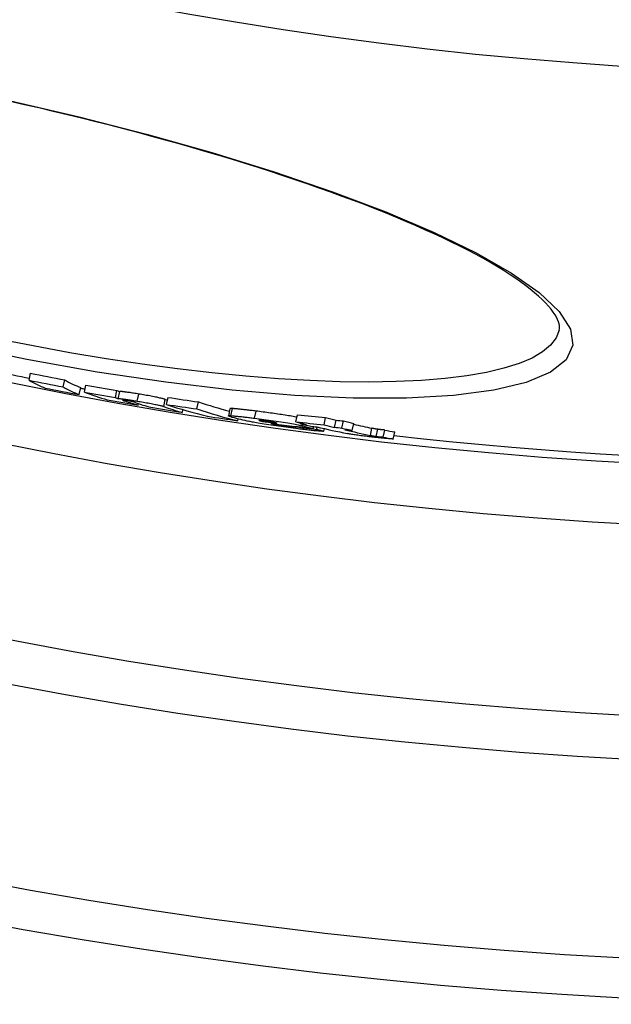
# Model space of a CAD drawing. Extents: x -2590 to 2303, y 4327 to 6407.
# Drawn here: x -1632 to -1550, y 4599 to 4735 of the extents above; entities that cross this region are included whole.
import ezdxf

# ---------------------------------------------------------------- set-up
doc = ezdxf.new("R2010")
doc.units = 0
doc.layers.add('VIDITELNÁ__ISO_', color=7, linetype='CONTINUOUS')
doc.layers.add('VIDITELNÁ_TENKÁ__ISO_', color=7, linetype='CONTINUOUS')

msp = doc.modelspace()

# ---------------------------------------------------------------- linework, layer by layer
at = {"layer": 'VIDITELNÁ__ISO_'}
for p, q in [((-1557.64, 4692.08), (-1557.64, 4692.08)), ((-1630.99, 4685.13), (-1630.77, 4686.11)), ((-1626.28, 4684.22), (-1626.06, 4685.2)), ((-1624.04, 4683.16), (-1623.82, 4684.13)), ((-1623.33, 4683.49), (-1623.11, 4684.47)), ((-1619.05, 4682.74), (-1618.83, 4683.72)), ((-1618.64, 4682.58), (-1618.42, 4683.56)), ((-1611.98, 4681.79), (-1611.76, 4682.77)), ((-1607.77, 4681.16), (-1607.55, 4682.14)), ((-1615.88, 4681.7), (-1615.83, 4681.91)), ((-1609.78, 4680.69), (-1609.7, 4681.06)), ((-1603.19, 4681.19), (-1603.4, 4680.21)), ((-1602.11, 4679.54), (-1602.05, 4679.82)), ((-1598.55, 4679.42), (-1598.52, 4679.56)), ((-1594.06, 4679.38), (-1593.85, 4680.36)), ((-1590.18, 4678.99), (-1589.96, 4679.97)), ((-1588.73, 4678.62), (-1588.51, 4679.61)), ((-1587.7, 4678.52), (-1587.48, 4679.51)), ((-1595.16, 4678.81), (-1595.15, 4678.87)), ((-1593.43, 4679.11), (-1593.4, 4679.22)), ((-1591.67, 4678.45), (-1591.61, 4678.72)), ((-1591.19, 4678.34), (-1591.12, 4678.66)), ((-1590.16, 4678.44), (-1590.24, 4678.08)), ((-1586.27, 4678.18), (-1586.05, 4679.17)), ((-1582.01, 4677.27), (-1581.79, 4678.25)), ((-1580.61, 4677), (-1580.39, 4677.98))]:
    msp.add_line(p, q, dxfattribs=at)
at = {"layer": 'VIDITELNÁ__ISO_', "flags": 128}
for points in [[(-1557.64, 4692.08), (-1557.61, 4692.27), (-1557.6, 4692.48), (-1557.62, 4692.71), (-1557.67, 4692.96), (-1557.74, 4693.23), (-1557.86, 4693.53), (-1558.02, 4693.85), (-1558.22, 4694.2), (-1558.47, 4694.57), (-1558.77, 4694.98), (-1559.13, 4695.4), (-1559.53, 4695.84), (-1559.99, 4696.3), (-1560.5, 4696.77), (-1561.06, 4697.25), (-1561.67, 4697.75), (-1562.32, 4698.25), (-1563.02, 4698.77), (-1563.78, 4699.3), (-1564.57, 4699.83), (-1565.41, 4700.37), (-1566.3, 4700.91), (-1567.23, 4701.46), (-1568.21, 4702.01), (-1569.23, 4702.56), (-1570.29, 4703.12), (-1571.4, 4703.68), (-1572.55, 4704.25), (-1573.74, 4704.82), (-1574.96, 4705.4), (-1576.23, 4705.97), (-1577.54, 4706.55), (-1578.88, 4707.12), (-1580.25, 4707.7), (-1581.66, 4708.28), (-1583.11, 4708.85), (-1584.59, 4709.43), (-1586.1, 4710), (-1587.65, 4710.58), (-1589.23, 4711.16), (-1590.85, 4711.73), (-1592.49, 4712.3), (-1594.16, 4712.87), (-1595.85, 4713.44), (-1597.57, 4714), (-1599.31, 4714.56), (-1601.08, 4715.12), (-1602.86, 4715.67), (-1604.67, 4716.22), (-1606.49, 4716.76), (-1608.35, 4717.3), (-1610.22, 4717.83), (-1612.11, 4718.36), (-1614.01, 4718.88), (-1615.93, 4719.4), (-1617.87, 4719.91), (-1619.81, 4720.41), (-1621.76, 4720.91), (-1623.72, 4721.4), (-1625.69, 4721.87), (-1627.66, 4722.34), (-1629.63, 4722.81), (-1631.61, 4723.26), (-1633.6, 4723.7)], [(-1615.82, 4683.23), (-1616, 4683.26), (-1616.17, 4683.29), (-1616.35, 4683.31), (-1616.52, 4683.34), (-1616.68, 4683.37), (-1616.85, 4683.39), (-1617.01, 4683.42), (-1617.16, 4683.44), (-1617.3, 4683.46), (-1617.44, 4683.48), (-1617.57, 4683.5), (-1617.69, 4683.51), (-1617.8, 4683.53), (-1617.91, 4683.54), (-1618, 4683.55), (-1618.08, 4683.56), (-1618.15, 4683.56), (-1618.22, 4683.57), (-1618.27, 4683.57), (-1618.32, 4683.57), (-1618.35, 4683.57), (-1618.38, 4683.57), (-1618.41, 4683.57), (-1618.42, 4683.56)], [(-1618.64, 4682.58), (-1618.62, 4682.59), (-1618.6, 4682.59), (-1618.57, 4682.59), (-1618.53, 4682.59), (-1618.49, 4682.59), (-1618.43, 4682.59), (-1618.37, 4682.59), (-1618.3, 4682.58), (-1618.22, 4682.57), (-1618.12, 4682.56), (-1618.02, 4682.55), (-1617.91, 4682.54), (-1617.79, 4682.52), (-1617.66, 4682.5), (-1617.52, 4682.48), (-1617.37, 4682.46), (-1617.22, 4682.44), (-1617.06, 4682.42), (-1616.9, 4682.39), (-1616.73, 4682.36), (-1616.56, 4682.34), (-1616.39, 4682.31), (-1616.21, 4682.28), (-1616.03, 4682.25)], [(-1617.39, 4682.32), (-1617.44, 4682.33), (-1617.5, 4682.34), (-1617.55, 4682.34), (-1617.61, 4682.35), (-1617.66, 4682.36), (-1617.7, 4682.37), (-1617.75, 4682.37), (-1617.79, 4682.38), (-1617.82, 4682.38), (-1617.85, 4682.39), (-1617.88, 4682.39), (-1617.91, 4682.39), (-1617.93, 4682.4), (-1617.96, 4682.4), (-1617.97, 4682.4), (-1617.99, 4682.4), (-1618, 4682.4), (-1618.01, 4682.4), (-1618.02, 4682.4), (-1618.03, 4682.4), (-1618.04, 4682.4), (-1618.04, 4682.4), (-1618.04, 4682.39), (-1618.04, 4682.39)], [(-1618.04, 4682.39), (-1618.04, 4682.39), (-1618.04, 4682.39), (-1618.04, 4682.38), (-1618.03, 4682.38), (-1618.03, 4682.37), (-1618.02, 4682.37), (-1618.01, 4682.36), (-1618, 4682.36), (-1617.98, 4682.35), (-1617.97, 4682.35), (-1617.96, 4682.34), (-1617.95, 4682.34), (-1617.93, 4682.33), (-1617.92, 4682.33), (-1617.9, 4682.32), (-1617.88, 4682.32), (-1617.87, 4682.31), (-1617.85, 4682.3), (-1617.83, 4682.3), (-1617.82, 4682.29), (-1617.8, 4682.29), (-1617.78, 4682.28), (-1617.76, 4682.27), (-1617.75, 4682.27)], [(-1616.29, 4682.07), (-1616.31, 4682.07), (-1616.33, 4682.08), (-1616.35, 4682.09), (-1616.37, 4682.09), (-1616.39, 4682.1), (-1616.42, 4682.11), (-1616.44, 4682.12), (-1616.47, 4682.12), (-1616.5, 4682.13), (-1616.53, 4682.14), (-1616.57, 4682.15), (-1616.61, 4682.16), (-1616.65, 4682.17), (-1616.69, 4682.18), (-1616.74, 4682.19), (-1616.8, 4682.2), (-1616.85, 4682.22), (-1616.92, 4682.23), (-1616.99, 4682.24), (-1617.06, 4682.26), (-1617.14, 4682.27), (-1617.22, 4682.29), (-1617.31, 4682.3), (-1617.39, 4682.32)], [(-1616.03, 4682.25), (-1615.82, 4682.21), (-1615.6, 4682.18), (-1615.39, 4682.14), (-1615.17, 4682.1), (-1614.95, 4682.07), (-1614.74, 4682.03), (-1614.52, 4681.99), (-1614.31, 4681.95), (-1614.11, 4681.91), (-1613.92, 4681.88), (-1613.73, 4681.84), (-1613.55, 4681.8), (-1613.39, 4681.77), (-1613.24, 4681.74), (-1613.1, 4681.71), (-1612.98, 4681.68), (-1612.87, 4681.65), (-1612.76, 4681.63), (-1612.67, 4681.6), (-1612.59, 4681.58), (-1612.52, 4681.56), (-1612.46, 4681.54), (-1612.4, 4681.52), (-1612.36, 4681.5)], [(-1612.14, 4682.48), (-1612.19, 4682.5), (-1612.24, 4682.52), (-1612.3, 4682.54), (-1612.37, 4682.56), (-1612.45, 4682.58), (-1612.54, 4682.6), (-1612.64, 4682.63), (-1612.76, 4682.65), (-1612.88, 4682.68), (-1613.02, 4682.71), (-1613.17, 4682.75), (-1613.33, 4682.78), (-1613.51, 4682.82), (-1613.69, 4682.85), (-1613.89, 4682.89), (-1614.09, 4682.93), (-1614.3, 4682.97), (-1614.52, 4683.01), (-1614.73, 4683.04), (-1614.95, 4683.08), (-1615.17, 4683.12), (-1615.39, 4683.16), (-1615.6, 4683.19), (-1615.82, 4683.23)], [(-1602.84, 4681.21), (-1602.87, 4681.22), (-1602.9, 4681.22), (-1602.92, 4681.22), (-1602.95, 4681.22), (-1602.97, 4681.22), (-1602.99, 4681.22), (-1603.01, 4681.22), (-1603.03, 4681.22), (-1603.05, 4681.22), (-1603.07, 4681.22), (-1603.08, 4681.22), (-1603.1, 4681.22), (-1603.11, 4681.21), (-1603.13, 4681.21), (-1603.14, 4681.21), (-1603.15, 4681.21), (-1603.16, 4681.21), (-1603.16, 4681.21), (-1603.17, 4681.2), (-1603.18, 4681.2), (-1603.18, 4681.2), (-1603.18, 4681.2), (-1603.19, 4681.19), (-1603.19, 4681.19)], [(-1599.59, 4680.87), (-1599.76, 4680.89), (-1599.93, 4680.91), (-1600.1, 4680.93), (-1600.26, 4680.95), (-1600.43, 4680.97), (-1600.59, 4680.99), (-1600.75, 4681.01), (-1600.91, 4681.03), (-1601.06, 4681.04), (-1601.21, 4681.06), (-1601.36, 4681.08), (-1601.51, 4681.09), (-1601.65, 4681.11), (-1601.78, 4681.12), (-1601.92, 4681.14), (-1602.04, 4681.15), (-1602.16, 4681.16), (-1602.28, 4681.17), (-1602.39, 4681.18), (-1602.5, 4681.19), (-1602.59, 4681.2), (-1602.68, 4681.21), (-1602.77, 4681.21), (-1602.84, 4681.21)], [(-1593.92, 4680.02), (-1594.09, 4680.05), (-1594.27, 4680.09), (-1594.46, 4680.12), (-1594.66, 4680.16), (-1594.87, 4680.2), (-1595.09, 4680.23), (-1595.32, 4680.27), (-1595.56, 4680.31), (-1595.81, 4680.35), (-1596.05, 4680.38), (-1596.3, 4680.42), (-1596.56, 4680.46), (-1596.82, 4680.5), (-1597.08, 4680.53), (-1597.33, 4680.57), (-1597.59, 4680.6), (-1597.85, 4680.64), (-1598.1, 4680.67), (-1598.36, 4680.71), (-1598.61, 4680.74), (-1598.86, 4680.77), (-1599.11, 4680.8), (-1599.35, 4680.84), (-1599.59, 4680.87)], [(-1602.92, 4680.04), (-1602.98, 4680.05), (-1603.04, 4680.07), (-1603.09, 4680.08), (-1603.14, 4680.1), (-1603.19, 4680.11), (-1603.24, 4680.12), (-1603.27, 4680.14), (-1603.31, 4680.15), (-1603.34, 4680.16), (-1603.36, 4680.17), (-1603.38, 4680.18), (-1603.39, 4680.19), (-1603.4, 4680.2), (-1603.4, 4680.21), (-1603.4, 4680.22), (-1603.39, 4680.22), (-1603.37, 4680.23), (-1603.35, 4680.23), (-1603.32, 4680.24), (-1603.28, 4680.24), (-1603.24, 4680.24), (-1603.19, 4680.24), (-1603.13, 4680.24), (-1603.06, 4680.23)], [(-1603.06, 4680.23), (-1602.99, 4680.23), (-1602.9, 4680.23), (-1602.81, 4680.22), (-1602.71, 4680.21), (-1602.61, 4680.2), (-1602.5, 4680.19), (-1602.38, 4680.18), (-1602.26, 4680.17), (-1602.13, 4680.16), (-1602, 4680.14), (-1601.86, 4680.13), (-1601.72, 4680.11), (-1601.58, 4680.1), (-1601.43, 4680.08), (-1601.28, 4680.06), (-1601.12, 4680.05), (-1600.97, 4680.03), (-1600.81, 4680.01), (-1600.64, 4679.99), (-1600.48, 4679.97), (-1600.32, 4679.95), (-1600.15, 4679.93), (-1599.98, 4679.91), (-1599.81, 4679.89)], [(-1593.77, 4678.42), (-1594.1, 4678.46), (-1594.43, 4678.5), (-1594.76, 4678.54), (-1595.1, 4678.59), (-1595.44, 4678.63), (-1595.78, 4678.68), (-1596.13, 4678.73), (-1596.48, 4678.77), (-1596.82, 4678.82), (-1597.17, 4678.87), (-1597.5, 4678.92), (-1597.83, 4678.97), (-1598.16, 4679.02), (-1598.46, 4679.07), (-1598.75, 4679.12), (-1599.02, 4679.16), (-1599.28, 4679.21), (-1599.52, 4679.25), (-1599.73, 4679.29), (-1599.93, 4679.33), (-1600.11, 4679.36), (-1600.27, 4679.4), (-1600.42, 4679.43), (-1600.56, 4679.46)], [(-1599.81, 4679.89), (-1599.49, 4679.85), (-1599.17, 4679.8), (-1598.84, 4679.76), (-1598.51, 4679.72), (-1598.17, 4679.67), (-1597.83, 4679.63), (-1597.49, 4679.58), (-1597.15, 4679.53), (-1596.81, 4679.48), (-1596.48, 4679.43), (-1596.15, 4679.38), (-1595.82, 4679.33), (-1595.51, 4679.28), (-1595.21, 4679.23), (-1594.93, 4679.19), (-1594.66, 4679.14), (-1594.42, 4679.09), (-1594.19, 4679.05), (-1593.98, 4679.01), (-1593.78, 4678.97), (-1593.61, 4678.93), (-1593.45, 4678.89), (-1593.3, 4678.86), (-1593.17, 4678.83)], [(-1598.68, 4679.58), (-1598.74, 4679.59), (-1598.79, 4679.6), (-1598.84, 4679.6), (-1598.89, 4679.61), (-1598.94, 4679.61), (-1598.98, 4679.62), (-1599.02, 4679.62), (-1599.06, 4679.62), (-1599.09, 4679.63), (-1599.12, 4679.63), (-1599.14, 4679.63), (-1599.16, 4679.63), (-1599.18, 4679.63), (-1599.19, 4679.63), (-1599.21, 4679.63), (-1599.21, 4679.63), (-1599.22, 4679.62), (-1599.22, 4679.62), (-1599.22, 4679.62), (-1599.22, 4679.62), (-1599.22, 4679.61), (-1599.21, 4679.61), (-1599.21, 4679.6), (-1599.2, 4679.6)], [(-1599.2, 4679.6), (-1599.19, 4679.6), (-1599.17, 4679.59), (-1599.16, 4679.58), (-1599.14, 4679.58), (-1599.12, 4679.57), (-1599.09, 4679.56), (-1599.07, 4679.56), (-1599.04, 4679.55), (-1599.02, 4679.54), (-1598.99, 4679.53), (-1598.96, 4679.53), (-1598.93, 4679.52), (-1598.9, 4679.51), (-1598.87, 4679.5), (-1598.84, 4679.49), (-1598.81, 4679.49), (-1598.78, 4679.48), (-1598.75, 4679.47), (-1598.71, 4679.46), (-1598.68, 4679.45), (-1598.65, 4679.44), (-1598.62, 4679.44), (-1598.58, 4679.43), (-1598.55, 4679.42)], [(-1597.54, 4679.39), (-1597.57, 4679.4), (-1597.6, 4679.41), (-1597.64, 4679.41), (-1597.67, 4679.42), (-1597.71, 4679.43), (-1597.75, 4679.44), (-1597.79, 4679.44), (-1597.83, 4679.45), (-1597.87, 4679.46), (-1597.92, 4679.47), (-1597.97, 4679.48), (-1598.01, 4679.48), (-1598.06, 4679.49), (-1598.12, 4679.5), (-1598.17, 4679.51), (-1598.23, 4679.52), (-1598.28, 4679.53), (-1598.34, 4679.54), (-1598.4, 4679.55), (-1598.46, 4679.55), (-1598.51, 4679.56), (-1598.57, 4679.57), (-1598.63, 4679.58), (-1598.68, 4679.58)], [(-1596.68, 4679.18), (-1596.71, 4679.19), (-1596.74, 4679.2), (-1596.77, 4679.21), (-1596.81, 4679.22), (-1596.84, 4679.22), (-1596.87, 4679.23), (-1596.9, 4679.24), (-1596.94, 4679.25), (-1596.97, 4679.26), (-1597.01, 4679.27), (-1597.04, 4679.27), (-1597.07, 4679.28), (-1597.11, 4679.29), (-1597.14, 4679.3), (-1597.17, 4679.31), (-1597.21, 4679.32), (-1597.25, 4679.33), (-1597.29, 4679.34), (-1597.33, 4679.35), (-1597.37, 4679.36), (-1597.42, 4679.36), (-1597.46, 4679.37), (-1597.5, 4679.38), (-1597.54, 4679.39)], [(-1596.77, 4678.99), (-1596.74, 4678.98), (-1596.71, 4678.97), (-1596.69, 4678.97), (-1596.66, 4678.96), (-1596.63, 4678.95), (-1596.6, 4678.95), (-1596.56, 4678.94), (-1596.53, 4678.93), (-1596.5, 4678.93), (-1596.47, 4678.92), (-1596.44, 4678.91), (-1596.41, 4678.9), (-1596.37, 4678.9), (-1596.34, 4678.89), (-1596.31, 4678.88), (-1596.28, 4678.88), (-1596.24, 4678.87), (-1596.21, 4678.86), (-1596.17, 4678.86), (-1596.14, 4678.85), (-1596.1, 4678.84), (-1596.06, 4678.83), (-1596.03, 4678.83), (-1595.99, 4678.82)], [(-1595.99, 4678.82), (-1595.96, 4678.81), (-1595.92, 4678.81), (-1595.88, 4678.8), (-1595.85, 4678.79), (-1595.81, 4678.79), (-1595.76, 4678.78), (-1595.72, 4678.77), (-1595.68, 4678.77), (-1595.63, 4678.76), (-1595.58, 4678.75), (-1595.53, 4678.74), (-1595.48, 4678.74), (-1595.43, 4678.73), (-1595.38, 4678.72), (-1595.33, 4678.71), (-1595.27, 4678.71), (-1595.22, 4678.7), (-1595.16, 4678.69), (-1595.11, 4678.68), (-1595.05, 4678.68), (-1595, 4678.67), (-1594.95, 4678.66), (-1594.9, 4678.66), (-1594.84, 4678.65)], [(-1594.84, 4678.65), (-1594.77, 4678.64), (-1594.7, 4678.63), (-1594.63, 4678.62), (-1594.57, 4678.62), (-1594.51, 4678.61), (-1594.45, 4678.6), (-1594.41, 4678.6), (-1594.37, 4678.6), (-1594.34, 4678.6), (-1594.31, 4678.59), (-1594.3, 4678.59), (-1594.29, 4678.6), (-1594.28, 4678.6), (-1594.28, 4678.6), (-1594.28, 4678.6), (-1594.29, 4678.61), (-1594.31, 4678.61), (-1594.32, 4678.62), (-1594.34, 4678.62), (-1594.36, 4678.63), (-1594.39, 4678.64), (-1594.41, 4678.64), (-1594.44, 4678.65), (-1594.47, 4678.65)], [(-1590.25, 4678.07), (-1590.27, 4678.07), (-1590.31, 4678.06), (-1590.36, 4678.06), (-1590.43, 4678.07), (-1590.51, 4678.07), (-1590.6, 4678.07), (-1590.71, 4678.08), (-1590.83, 4678.09), (-1590.96, 4678.1), (-1591.11, 4678.12), (-1591.26, 4678.13), (-1591.42, 4678.15), (-1591.59, 4678.16), (-1591.76, 4678.18), (-1591.95, 4678.2), (-1592.13, 4678.22), (-1592.33, 4678.24), (-1592.52, 4678.27), (-1592.72, 4678.29), (-1592.93, 4678.32), (-1593.14, 4678.34), (-1593.35, 4678.37), (-1593.56, 4678.39), (-1593.77, 4678.42)], [(-1591.19, 4678.34), (-1591.13, 4678.33), (-1591.07, 4678.31), (-1591.01, 4678.3), (-1590.95, 4678.28), (-1590.88, 4678.27), (-1590.83, 4678.25), (-1590.77, 4678.24), (-1590.71, 4678.23), (-1590.66, 4678.21), (-1590.6, 4678.2), (-1590.55, 4678.19), (-1590.51, 4678.17), (-1590.46, 4678.16), (-1590.42, 4678.15), (-1590.38, 4678.14), (-1590.35, 4678.13), (-1590.32, 4678.12), (-1590.29, 4678.11), (-1590.27, 4678.1), (-1590.26, 4678.09), (-1590.25, 4678.09), (-1590.24, 4678.08), (-1590.24, 4678.08), (-1590.25, 4678.07)], [(-1582.75, 4678.35), (-1582.8, 4678.36), (-1582.84, 4678.36), (-1582.89, 4678.37), (-1582.93, 4678.38), (-1582.96, 4678.38), (-1583, 4678.39), (-1583.04, 4678.4), (-1583.07, 4678.4), (-1583.1, 4678.41), (-1583.13, 4678.41), (-1583.17, 4678.42), (-1583.2, 4678.42), (-1583.23, 4678.43), (-1583.26, 4678.43), (-1583.29, 4678.44), (-1583.32, 4678.45), (-1583.35, 4678.45), (-1583.38, 4678.46), (-1583.41, 4678.46), (-1583.44, 4678.47), (-1583.47, 4678.48), (-1583.5, 4678.48), (-1583.53, 4678.49), (-1583.56, 4678.49)], [(-1581.79, 4678.25), (-1581.86, 4678.26), (-1581.92, 4678.26), (-1581.98, 4678.27), (-1582.04, 4678.28), (-1582.09, 4678.28), (-1582.14, 4678.29), (-1582.19, 4678.29), (-1582.24, 4678.3), (-1582.28, 4678.3), (-1582.33, 4678.3), (-1582.37, 4678.31), (-1582.41, 4678.31), (-1582.44, 4678.32), (-1582.48, 4678.32), (-1582.51, 4678.32), (-1582.54, 4678.33), (-1582.57, 4678.33), (-1582.6, 4678.33), (-1582.63, 4678.34), (-1582.66, 4678.34), (-1582.68, 4678.34), (-1582.71, 4678.35), (-1582.73, 4678.35), (-1582.75, 4678.35)], [(-1582.51, 4677.17), (-1582.71, 4677.19), (-1582.92, 4677.21), (-1583.13, 4677.23), (-1583.34, 4677.25), (-1583.56, 4677.28), (-1583.77, 4677.3), (-1583.99, 4677.33), (-1584.22, 4677.35), (-1584.44, 4677.38), (-1584.66, 4677.41), (-1584.87, 4677.43), (-1585.09, 4677.46), (-1585.3, 4677.49), (-1585.49, 4677.52), (-1585.68, 4677.54), (-1585.86, 4677.57), (-1586.03, 4677.6), (-1586.19, 4677.62), (-1586.34, 4677.65), (-1586.48, 4677.67), (-1586.6, 4677.69), (-1586.72, 4677.71), (-1586.84, 4677.73), (-1586.94, 4677.75)], [(-1583.77, 4677.51), (-1583.75, 4677.51), (-1583.72, 4677.5), (-1583.69, 4677.49), (-1583.66, 4677.49), (-1583.63, 4677.48), (-1583.6, 4677.48), (-1583.57, 4677.47), (-1583.54, 4677.46), (-1583.51, 4677.46), (-1583.48, 4677.45), (-1583.45, 4677.45), (-1583.41, 4677.44), (-1583.38, 4677.44), (-1583.35, 4677.43), (-1583.32, 4677.42), (-1583.29, 4677.42), (-1583.25, 4677.41), (-1583.22, 4677.41), (-1583.18, 4677.4), (-1583.14, 4677.39), (-1583.1, 4677.39), (-1583.06, 4677.38), (-1583.02, 4677.38), (-1582.97, 4677.37)], [(-1582.97, 4677.37), (-1582.95, 4677.37), (-1582.92, 4677.36), (-1582.9, 4677.36), (-1582.88, 4677.36), (-1582.85, 4677.36), (-1582.82, 4677.35), (-1582.8, 4677.35), (-1582.76, 4677.35), (-1582.73, 4677.34), (-1582.7, 4677.34), (-1582.67, 4677.33), (-1582.63, 4677.33), (-1582.59, 4677.33), (-1582.55, 4677.32), (-1582.51, 4677.32), (-1582.46, 4677.31), (-1582.41, 4677.31), (-1582.36, 4677.3), (-1582.31, 4677.3), (-1582.26, 4677.29), (-1582.2, 4677.29), (-1582.14, 4677.28), (-1582.07, 4677.28), (-1582.01, 4677.27)], [(-1580.61, 4677), (-1580.65, 4677), (-1580.69, 4677), (-1580.74, 4677.01), (-1580.79, 4677.01), (-1580.86, 4677.02), (-1580.92, 4677.02), (-1580.99, 4677.03), (-1581.07, 4677.04), (-1581.14, 4677.04), (-1581.23, 4677.05), (-1581.31, 4677.06), (-1581.4, 4677.06), (-1581.49, 4677.07), (-1581.58, 4677.08), (-1581.67, 4677.09), (-1581.76, 4677.1), (-1581.86, 4677.11), (-1581.96, 4677.12), (-1582.05, 4677.13), (-1582.15, 4677.13), (-1582.24, 4677.14), (-1582.33, 4677.15), (-1582.42, 4677.16), (-1582.51, 4677.17)]]:
    msp.add_lwpolyline(points, dxfattribs=at)
at = {"layer": 'VIDITELNÁ__ISO_'}
for radius in [660.5, 627.48, 595, 595]:
    msp.add_circle((-1514.86, 5259.3), radius, dxfattribs=at)
for start, end in [(263.56298, 289.10812), (257.66962, 258.56604), (259.27238, 259.33316)]:
    msp.add_arc((-1514.86, 5259.3), 585.5, start, end, dxfattribs=at)
for centre, major_axis, ratio, start_param, end_param in [((-1517.51, 5261.32), (-126.89, -572.37), 0.992672, 0.023928, 0.032177), ((-1517.51, 5261.32), (-127.11, -573.34), 0.992672, 0.023888, 0.032124), ((-1476.38, 5366.01), (-151.25, -682.26), 0.120842, 6.240848, 6.269479), ((-1471.72, 5364.96), (-151, -681.13), 0.120842, 6.24094, 6.269619), ((-1515.54, 5260.88), (-127.23, -573.9), 0.992672, 0.024534, 0.032762), ((-1471.72, 5364.96), (-151.22, -682.11), 0.120842, 6.241, 6.269638), ((-1518.02, 5264.35), (-127.78, -576.36), 0.977696, 0.0397, 0.047231), ((-1468.45, 5360.14), (-150.32, -678.04), 0.210025, 6.250568, 6.273329), ((-1518.02, 5264.35), (-127.56, -575.38), 0.977696, 0.039766, 0.047309), ((-1464.24, 5359.22), (-150.06, -676.88), 0.210025, 6.250768, 6.253742), ((-1515.29, 5263.74), (-127.85, -576.7), 0.977696, 0.040582, 0.048109), ((-1464.24, 5359.22), (-150.28, -677.86), 0.210025, 6.250812, 6.253782), ((-1464.25, 5359.18), (-150.27, -677.81), 0.210025, 6.260217, 6.27358), ((-1462.56, 5358.79), (-150.25, -677.72), 0.210025, 6.258336, 6.273681), ((-1458.29, 5357.82), (-149.97, -676.47), 0.210025, 6.25547, 6.257578), ((-1519.07, 5268.78), (-128.44, -579.34), 0.955912, 0.064108, 0.07161), ((-1452.58, 5350.81), (-148.63, -670.44), 0.293655, 6.250585, 6.272734), ((-1515.29, 5263.74), (-127.85, -576.69), 0.977696, 0.051145, 0.058801), ((-1458.29, 5357.82), (-150.19, -677.45), 0.210025, 6.255507, 6.273936), ((-1519.07, 5268.78), (-128.65, -580.31), 0.955912, 0.064002, 0.071492), ((-1456.65, 5351.74), (-148.92, -671.75), 0.293655, 6.250295, 6.279368), ((-1452.58, 5350.81), (-148.85, -671.42), 0.293655, 6.250627, 6.279714), ((-1514.21, 5267.68), (-128.74, -580.71), 0.955912, 0.065526, 0.073011), ((-1452.46, 5343.69), (-147.3, -664.41), 0.372771, 6.270375, 6.279967), ((-1515.32, 5273.23), (-129.85, -585.69), 0.927923, 0.084999, 0.088387), ((-1516.13, 5280.2), (-131.27, -592.1), 0.891367, 0.099972, 0.107193), ((-1444.43, 5333.27), (-145.2, -654.94), 0.453283, 6.26819, 6.273093), ((-1516.13, 5280.2), (-131.05, -591.12), 0.891367, 0.100136, 0.107369), ((-1440.8, 5332.44), (-144.88, -653.49), 0.453283, 6.268665, 6.273578), ((-1514.88, 5279.88), (-131.05, -591.14), 0.891367, 0.107734, 0.10965), ((-1439.85, 5332.16), (-144.83, -653.3), 0.453283, 6.273708, 6.278548), ((-1448.63, 5342.79), (-147.21, -664.01), 0.372771, 6.276436, 6.279431), ((-1514.42, 5273.01), (-129.85, -585.71), 0.927923, 0.085273, 0.095828), ((-1514.01, 5272.91), (-129.85, -585.72), 0.927923, 0.088785, 0.095954), ((-1446.86, 5342.36), (-147.16, -663.8), 0.372771, 6.278561, 6.281358), ((-1514.87, 5279.93), (-131.28, -592.17), 0.891367, 0.09883, 0.100334), ((-1445.2, 5333.39), (-145.21, -654.98), 0.453283, 6.272991, 6.27782), ((-1443.07, 5341.55), (-147.08, -663.45), 0.372771, 6.270938, 6.277041), ((-1513.63, 5279.64), (-131.29, -592.2), 0.891367, 0.099189, 0.100694), ((-1444.47, 5333.11), (-145.16, -654.78), 0.453283, 6.277922, 6.292228), ((-1440.79, 5332.44), (-145.09, -654.48), 0.453283, 6.268674, 6.27358), ((-1514.88, 5279.89), (-131.27, -592.12), 0.891367, 0.107559, 0.109472), ((-1439.84, 5332.16), (-145.05, -654.29), 0.453283, 6.273709, 6.278543), ((-1440.83, 5332.28), (-145.06, -654.32), 0.453283, 6.278413, 6.290294), ((-1513.64, 5279.6), (-131.28, -592.15), 0.891367, 0.107914, 0.109827), ((-1440.83, 5332.28), (-144.84, -653.33), 0.453283, 6.281807, 6.290317), ((-1440.34, 5331.18), (-144.6, -652.27), 0.460345, 0.010486, 0.015115), ((-1440.34, 5331.19), (-144.82, -653.26), 0.460345, 0.010458, 0.015079)]:
    msp.add_ellipse(centre, major_axis=major_axis, ratio=ratio, start_param=start_param, end_param=end_param, dxfattribs=at)
at = {"layer": 'VIDITELNÁ_TENKÁ__ISO_'}
for p, q in [((-1617.75, 4682.27), (-1617.72, 4682.37)), ((-1616.03, 4682.25), (-1615.82, 4683.23)), ((-1612.36, 4681.5), (-1612.14, 4682.48)), ((-1603.06, 4680.23), (-1602.84, 4681.21)), ((-1599.81, 4679.89), (-1599.59, 4680.87)), ((-1599.2, 4679.6), (-1599.19, 4679.63)), ((-1596.77, 4678.99), (-1596.75, 4679.07)), ((-1595.99, 4678.82), (-1595.96, 4678.97)), ((-1594.84, 4678.65), (-1594.82, 4678.74)), ((-1593.17, 4678.83), (-1593.13, 4679.03)), ((-1583.77, 4677.51), (-1583.56, 4678.49)), ((-1582.97, 4677.37), (-1582.75, 4678.35))]:
    msp.add_line(p, q, dxfattribs=at)
at = {"layer": 'VIDITELNÁ_TENKÁ__ISO_', "flags": 128}
for points in [[(-1633.57, 4723.81), (-1624.06, 4721.59), (-1614.72, 4719.19), (-1605.69, 4716.64), (-1597.09, 4713.98), (-1589.02, 4711.22), (-1581.61, 4708.42), (-1574.94, 4705.58), (-1569.12, 4702.76), (-1564.25, 4699.97), (-1560.4, 4697.26), (-1557.66, 4694.66), (-1556.1, 4692.21), (-1555.78, 4689.97), (-1556.7, 4687.97), (-1558.86, 4686.25), (-1562.21, 4684.84), (-1566.7, 4683.76), (-1572.25, 4683.03), (-1578.76, 4682.66), (-1586.13, 4682.66), (-1594.22, 4683.03), (-1602.91, 4683.77), (-1612.07, 4684.85), (-1621.58, 4686.27), (-1631.29, 4688.01), (-1641.06, 4690.04)], [(-1557.64, 4692.08), (-1558.07, 4690.99), (-1558.84, 4689.98), (-1559.95, 4689.05), (-1561.4, 4688.21), (-1563.18, 4687.45), (-1565.29, 4686.79), (-1567.7, 4686.22), (-1570.42, 4685.75), (-1573.42, 4685.38), (-1576.69, 4685.12), (-1580.21, 4684.95), (-1583.97, 4684.89), (-1587.95, 4684.94), (-1592.13, 4685.09), (-1596.49, 4685.34), (-1601.01, 4685.7), (-1605.68, 4686.16), (-1610.46, 4686.71), (-1615.35, 4687.37), (-1620.32, 4688.11), (-1625.36, 4688.95), (-1630.43, 4689.88), (-1635.54, 4690.89)]]:
    msp.add_lwpolyline(points, dxfattribs=at)
at = {"layer": 'VIDITELNÁ_TENKÁ__ISO_'}
for radius in [654.97, 621.44, 586.54, 531.82]:
    msp.add_circle((-1514.86, 5259.3), radius, dxfattribs=at)

doc.saveas('drawing.dxf')
